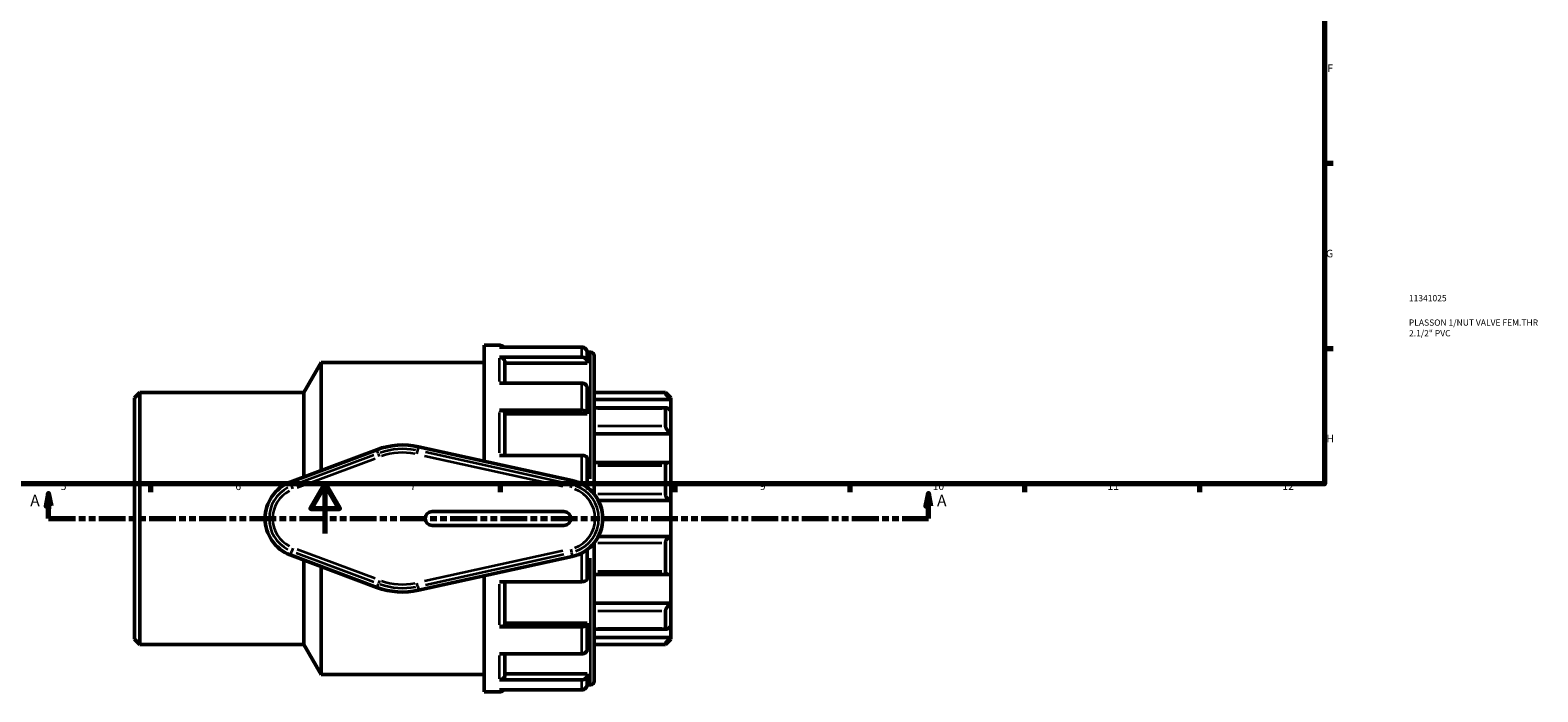
# Model space of a CAD drawing. Units: millimetres. Extents: x -12 to 913, y -464 to 868.
# Drawn here: x 302 to 907, y -63 to 202 of the extents above; entities that cross this region are included whole.
import ezdxf

# ---------------------------------------------------------------- set-up
doc = ezdxf.new("R2010")
doc.units = ezdxf.units.MM
doc.linetypes.add('DOUBLE_DASH_CHAIN', pattern=[1.2403, 0.6614, -0.0827, 0.1654, -0.0827, 0.1654, -0.0827])
for name, color, linetype, lineweight in [('Border (ANSI)', 7, 'Continuous', 70), ('Section Line (ANSI)', 7, 'DOUBLE_DASH_CHAIN', 70), ('Title (ISO)', 7, 'Continuous', 50), ('Visible (ANSI)', 7, 'Continuous', 50), ('Visible Narrow (ANSI)', 7, 'Continuous', 35)]:
    doc.layers.add(name, color=color, linetype=linetype, lineweight=lineweight)
doc.styles.add('Label Text (ANSI)', font='tahoma.ttf')
doc.styles.add('Note Text (ANSI)', font='tahoma.ttf')
doc.styles.add('Note Text (ISO)', font='tahoma.ttf')

# ---------------------------------------------------------------- blocks, each defined once
blk = doc.blocks.new('Borders Default Border')
at = {"layer": 'Border (ANSI)'}
for p, q in [((821, 148.5), (824.45, 148.5)), ((821, 74.25), (824.45, 74.25)), ((350.42, 20), (350.42, 16.55)), ((490.58, 20), (490.58, 16.55)), ((560.67, 20), (560.67, 16.55)), ((630.75, 20), (630.75, 16.55)), ((700.83, 20), (700.83, 16.55)), ((770.92, 20), (770.92, 16.55))]:
    blk.add_line(p, q, dxfattribs=at)
at = {"layer": 'Border (ANSI)', "flags": 128}
for points in [[(20, 20), (20, 574), (821, 574), (821, 20), (20, 20)], [(420.5, 0), (420.5, 20), (414.73, 10), (426.27, 10), (420.5, 20)]]:
    blk.add_lwpolyline(points, dxfattribs=at)
at = {"layer": 'Border (ANSI)', "attachment_point": 7, "style": 'Note Text (ANSI)'}
for s, insert, char_height in [('F', (822.14, 184.1), 3.05), ('G', (821.66, 109.79), 3.05), ('H', (821.81, 35.6), 3.05), ('5', (314.48, 16.49), 3.05), ('6', (384.49, 16.49), 3.05), ('7', (454.6, 16.55), 3.05), ('8', (524.63, 16.48), 3.05), ('9', (594.7, 16.49), 3.05), ('10', (663.96, 16.49), 3.048), ('11', (734.04, 16.55), 3.048), ('12', (804.13, 16.55), 3.048)]:
    blk.add_mtext(s, dxfattribs=dict(at, insert=insert, char_height=char_height))
blk = doc.blocks.new('Title Blocks ISO')
at = {"layer": 'Title (ISO)', "color": 232, "true_color": 0xca0064, "style": 'Note Text (ISO)'}
for tag, p in [('PART_NUMBER_001', (33.84, 73.13)), ('DESCRIPTION_001', (33.84, 63.34)), ('DESCRIPTION_002', (33.91, 59.06))]:
    blk.add_attdef(tag, p, '', height=2.5, dxfattribs=at)
blk = doc.blocks.new('2dTransSection0')
at = {"layer": 'Section Line (ANSI)', "linetype": 'Continuous'}
for p, q in [((309.64, 16.03), (308.64, 11.03)), ((309.64, 11.03), (309.64, 16.03)), ((310.64, 11.03), (309.64, 16.03)), ((662.27, 16.03), (661.27, 11.03)), ((662.27, 11.03), (662.27, 16.03)), ((663.27, 11.03), (662.27, 16.03)), ((308.64, 11.03), (310.64, 11.03)), ((309.64, 6.03), (309.64, 11.03)), ((661.27, 11.03), (663.27, 11.03)), ((662.27, 6.03), (662.27, 11.03)), ((309.64, 6.03), (320.17, 6.03)), ((651.75, 6.03), (662.27, 6.03))]:
    blk.add_line(p, q, dxfattribs=at)
at = {"layer": 'Section Line (ANSI)', "linetype": 'DOUBLE_DASH_CHAIN', "ltscale": 16.224909}
blk.add_line((309.64, 6.03), (662.27, 6.03), dxfattribs=at)
at = {"layer": 'Section Line (ANSI)', "linetype": 'Continuous', "flags": 128}
for points in [[(310.64, 11.03), (309.64, 16.03), (308.64, 11.03), (310.64, 11.03)], [(663.27, 11.03), (662.27, 16.03), (661.27, 11.03), (663.27, 11.03)]]:
    blk.add_lwpolyline(points, dxfattribs=at)
at = {"layer": 'Section Line (ANSI)'}
for points in [[(310.64, 11.03), (309.64, 16.03), (308.64, 11.03), (310.64, 11.03)], [(663.27, 11.03), (662.27, 16.03), (661.27, 11.03), (663.27, 11.03)]]:
    blk.add_solid(points, dxfattribs=at)
at = {"layer": 'Section Line (ANSI)', "char_height": 4.57, "attachment_point": 7, "style": 'Label Text (ANSI)'}
for insert in [(302.28, 9.53), (665.74, 9.53)]:
    blk.add_mtext('A', dxfattribs=dict(at, insert=insert))

msp = doc.modelspace()

# ---------------------------------------------------------------- linework, layer by layer
at = {"layer": 'Visible (ANSI)'}
for p, q in [((484.276, 29.008), (484.276, 75.529)), ((484.276, 75.529), (490.33, 75.529)), ((523.33, 74.742), (490.33, 74.742)), ((525.487, 72.749), (526.832, 72.749)), ((525.496, 72.55), (525.496, 68.85)), ((411.953, 56.587), (418.876, 68.579)), ((418.876, 25.251), (418.876, 68.579)), ((418.876, 68.579), (484.276, 68.579)), ((490.33, 70.749), (523.33, 70.749)), ((492.496, 68.85), (492.496, 60.324)), ((525.496, 68.313), (492.496, 68.313)), ((525.496, 68.85), (525.496, 68.313)), ((528.276, 71.304), (528.276, 15.839)), ((344.076, 54.42), (346.243, 56.587)), ((344.076, -42.363), (344.076, 54.42)), ((346.243, 56.587), (346.243, -44.529)), ((346.243, 56.587), (411.953, 56.587)), ((411.953, 22.656), (411.953, 56.587)), ((523.33, 60.324), (490.33, 60.324)), ((525.496, 58.425), (525.496, 48.318)), ((528.276, 56.587), (556.91, 56.587)), ((556.91, 56.226), (556.91, 56.587)), ((559.076, 54.42), (556.91, 56.587)), ((559.076, 54.42), (559.076, 53.768)), ((490.33, 49.414), (523.33, 49.414)), ((559.076, 53.768), (528.276, 53.768)), ((557.173, 50.458), (528.276, 50.458)), ((556.91, 43.094), (556.91, 50.184)), ((559.076, 53.768), (559.076, 49.304)), ((559.076, 49.304), (559.076, 39.997)), ((492.496, 48.318), (492.496, 31.357)), ((525.496, 48.007), (492.496, 48.007)), ((525.496, 48.318), (525.496, 48.007)), ((559.076, 39.997), (528.276, 39.997)), ((559.076, 39.997), (559.076, 28.311)), ((441.23, 33.63), (406.509, 20.615)), ((519.528, 21.241), (457.919, 34.815)), ((523.33, 31.357), (490.33, 31.357)), ((525.496, 30.261), (525.496, 18.51)), ((558.127, 28.532), (528.276, 28.532)), ((556.91, 15.805), (556.91, 27.276)), ((559.076, 28.311), (559.076, 13.251)), ((559.076, 13.251), (529.978, 13.251)), ((559.076, 13.251), (559.076, -1.194)), ((516.176, 8.809), (463.376, 8.809)), ((463.376, 3.249), (516.176, 3.249)), ((528.276, -3.781), (528.276, -59.247)), ((559.076, -1.194), (529.978, -1.194)), ((556.91, -15.218), (556.91, -3.748)), ((559.076, -1.194), (559.076, -16.253)), ((406.509, -8.557), (441.23, -21.573)), ((411.953, -44.529), (411.953, -10.598)), ((457.919, -22.758), (519.528, -9.183)), ((525.496, -6.452), (525.496, -18.204)), ((418.876, -56.521), (418.876, -13.193)), ((484.276, -63.471), (484.276, -16.95)), ((528.276, -16.475), (558.127, -16.475)), ((559.076, -16.253), (559.076, -27.94)), ((490.33, -19.3), (523.33, -19.3)), ((492.496, -19.3), (492.496, -36.26)), ((559.076, -27.94), (528.276, -27.94)), ((559.076, -27.94), (559.076, -37.247)), ((525.496, -35.95), (492.496, -35.95)), ((525.496, -35.95), (525.496, -36.26)), ((556.91, -38.126), (556.91, -31.037)), ((523.33, -37.356), (490.33, -37.356)), ((525.496, -36.26), (525.496, -46.368)), ((528.276, -38.401), (557.173, -38.401)), ((559.076, -41.711), (528.276, -41.711)), ((559.076, -37.247), (559.076, -41.711)), ((559.076, -41.711), (559.076, -42.363)), ((344.076, -42.363), (346.243, -44.529)), ((346.243, -44.529), (411.953, -44.529)), ((411.953, -44.529), (418.876, -56.521)), ((490.33, -48.267), (523.33, -48.267)), ((492.496, -48.267), (492.496, -56.793)), ((528.276, -44.529), (556.91, -44.529)), ((559.076, -42.363), (556.91, -44.529)), ((556.91, -44.529), (556.91, -44.168)), ((418.876, -56.521), (484.276, -56.521)), ((523.33, -58.692), (490.33, -58.692)), ((525.496, -56.255), (492.496, -56.255)), ((525.496, -56.255), (525.496, -56.793)), ((525.496, -56.793), (525.496, -60.493)), ((484.276, -63.471), (490.33, -63.471)), ((490.33, -62.685), (523.33, -62.685)), ((525.487, -60.691), (526.832, -60.691))]:
    msp.add_line(p, q, dxfattribs=at)
for centre, radius, start, end in [((490.33, 73.362), 2.167, 39.575954, 90), ((526.832, 71.304), 1.445, 0, 90), ((451.576, 6.029), 29.477, 77.574483, 110.54911), ((411.976, 6.029), 15.577, 110.54911, 249.45089), ((516.176, 6.029), 15.577, 282.425517, 77.574483), ((463.376, 6.029), 2.78, 90, 270), ((516.176, 6.029), 2.78, 270, 90), ((451.576, 6.029), 29.477, 249.45089, 282.425517), ((526.832, -59.247), 1.445, 270, 0), ((490.33, -61.304), 2.167, 270, 320.424046)]:
    msp.add_arc(centre, radius, start, end, dxfattribs=at)
for points, knots in [([(525.496, 72.55), (525.496, 72.822), (525.433, 73.142), (525.227, 73.642), (525.048, 73.913), (524.669, 74.294), (524.403, 74.474), (523.91, 74.68), (523.596, 74.742), (523.33, 74.742)], [-0.32280006, -0.32280006, -0.32280006, -0.32280006, -0.2412984, -0.2412984, -0.16031851, -0.16031851, -0.07992579, -0.07992579, 0, 0, 0, 0]), ([(490.33, 70.749), (490.596, 70.749), (490.91, 70.695), (491.403, 70.517), (491.669, 70.361), (492.048, 70.03), (492.227, 69.796), (492.433, 69.363), (492.496, 69.086), (492.496, 68.85)], [0, 0, 0, 0, 0.07992579, 0.07992579, 0.16031851, 0.16031851, 0.2412984, 0.2412984, 0.32280006, 0.32280006, 0.32280006, 0.32280006]), ([(523.33, 70.749), (523.596, 70.749), (523.91, 70.695), (524.403, 70.517), (524.669, 70.361), (525.048, 70.03), (525.227, 69.796), (525.433, 69.363), (525.496, 69.086), (525.496, 68.85)], [0, 0, 0, 0, 0.07992579, 0.07992579, 0.16031851, 0.16031851, 0.2412984, 0.2412984, 0.32280006, 0.32280006, 0.32280006, 0.32280006]), ([(525.496, 58.425), (525.496, 58.661), (525.433, 58.938), (525.227, 59.371), (525.048, 59.605), (524.669, 59.936), (524.403, 60.092), (523.91, 60.27), (523.596, 60.324), (523.33, 60.324)], [-0.32280006, -0.32280006, -0.32280006, -0.32280006, -0.2412984, -0.2412984, -0.16031851, -0.16031851, -0.07992579, -0.07992579, 0, 0, 0, 0]), ([(559.076, 53.768), (558.826, 54.016), (558.557, 54.29), (558.028, 54.847), (557.769, 55.13), (557.378, 55.576), (557.21, 55.777), (557.034, 56.007), (556.988, 56.072), (556.925, 56.173), (556.91, 56.208), (556.91, 56.226)], [0.77909049, 0.77909049, 0.77909049, 0.77909049, 0.88439188, 0.88439188, 0.99652274, 0.99652274, 1.0886811, 1.0886811, 1.13476027, 1.13476027, 1.18083945, 1.18083945, 1.18083945, 1.18083945]), ([(490.33, 49.414), (490.596, 49.414), (490.91, 49.383), (491.403, 49.28), (491.669, 49.19), (492.048, 48.999), (492.227, 48.864), (492.433, 48.614), (492.496, 48.454), (492.496, 48.318)], [0, 0, 0, 0, 0.07992579, 0.07992579, 0.16031851, 0.16031851, 0.2412984, 0.2412984, 0.32280006, 0.32280006, 0.32280006, 0.32280006]), ([(523.33, 49.414), (523.596, 49.414), (523.91, 49.383), (524.403, 49.28), (524.669, 49.19), (525.048, 48.999), (525.227, 48.864), (525.433, 48.614), (525.496, 48.454), (525.496, 48.318)], [0, 0, 0, 0, 0.07992579, 0.07992579, 0.16031851, 0.16031851, 0.2412984, 0.2412984, 0.32280006, 0.32280006, 0.32280006, 0.32280006]), ([(556.91, 50.184), (556.91, 50.259), (556.925, 50.32), (556.988, 50.409), (557.034, 50.438), (557.21, 50.476), (557.378, 50.436), (557.769, 50.272), (558.028, 50.119), (558.557, 49.743), (558.826, 49.526), (559.076, 49.304)], [0.40857844, 0.40857844, 0.40857844, 0.40857844, 0.45465762, 0.45465762, 0.5007368, 0.5007368, 0.59289515, 0.59289515, 0.70502602, 0.70502602, 0.81032741, 0.81032741, 0.81032741, 0.81032741]), ([(559.076, 39.997), (558.826, 40.177), (558.557, 40.402), (558.028, 40.928), (557.769, 41.233), (557.378, 41.79), (557.21, 42.076), (557.034, 42.487), (556.988, 42.621), (556.925, 42.873), (556.91, 42.99), (556.91, 43.094)], [0.77909049, 0.77909049, 0.77909049, 0.77909049, 0.88439188, 0.88439188, 0.99652274, 0.99652274, 1.0886811, 1.0886811, 1.13476027, 1.13476027, 1.18083945, 1.18083945, 1.18083945, 1.18083945]), ([(525.496, 30.261), (525.496, 30.397), (525.433, 30.557), (525.227, 30.807), (525.048, 30.942), (524.669, 31.133), (524.403, 31.223), (523.91, 31.326), (523.596, 31.357), (523.33, 31.357)], [-0.32280006, -0.32280006, -0.32280006, -0.32280006, -0.2412984, -0.2412984, -0.16031851, -0.16031851, -0.07992579, -0.07992579, 0, 0, 0, 0]), ([(556.91, 27.276), (556.91, 27.415), (556.925, 27.549), (556.988, 27.794), (557.034, 27.905), (557.21, 28.198), (557.378, 28.334), (557.769, 28.515), (558.028, 28.55), (558.557, 28.499), (558.826, 28.421), (559.076, 28.311)], [0.40857844, 0.40857844, 0.40857844, 0.40857844, 0.45465762, 0.45465762, 0.5007368, 0.5007368, 0.59289515, 0.59289515, 0.70502602, 0.70502602, 0.81032741, 0.81032741, 0.81032741, 0.81032741]), ([(559.076, 13.251), (558.826, 13.294), (558.557, 13.385), (558.028, 13.679), (557.769, 13.889), (557.378, 14.345), (557.21, 14.606), (557.034, 15.04), (556.988, 15.192), (556.925, 15.499), (556.91, 15.654), (556.91, 15.805)], [0.77909049, 0.77909049, 0.77909049, 0.77909049, 0.88439188, 0.88439188, 0.99652274, 0.99652274, 1.0886811, 1.0886811, 1.13476027, 1.13476027, 1.18083945, 1.18083945, 1.18083945, 1.18083945]), ([(556.91, -3.748), (556.91, -3.597), (556.925, -3.442), (556.988, -3.135), (557.034, -2.983), (557.21, -2.548), (557.378, -2.287), (557.769, -1.831), (558.028, -1.621), (558.557, -1.328), (558.826, -1.237), (559.076, -1.194)], [0.40857844, 0.40857844, 0.40857844, 0.40857844, 0.45465762, 0.45465762, 0.5007368, 0.5007368, 0.59289515, 0.59289515, 0.70502602, 0.70502602, 0.81032741, 0.81032741, 0.81032741, 0.81032741]), ([(559.076, -16.253), (558.826, -16.364), (558.557, -16.442), (558.028, -16.492), (557.769, -16.457), (557.378, -16.277), (557.21, -16.14), (557.034, -15.848), (556.988, -15.736), (556.925, -15.491), (556.91, -15.358), (556.91, -15.218)], [0.77909049, 0.77909049, 0.77909049, 0.77909049, 0.88439188, 0.88439188, 0.99652274, 0.99652274, 1.0886811, 1.0886811, 1.13476027, 1.13476027, 1.18083945, 1.18083945, 1.18083945, 1.18083945]), ([(523.33, -19.3), (523.596, -19.3), (523.91, -19.268), (524.403, -19.165), (524.669, -19.076), (525.048, -18.885), (525.227, -18.75), (525.433, -18.499), (525.496, -18.339), (525.496, -18.204)], [0, 0, 0, 0, 0.07992579, 0.07992579, 0.16031851, 0.16031851, 0.2412984, 0.2412984, 0.32280006, 0.32280006, 0.32280006, 0.32280006]), ([(556.91, -31.037), (556.91, -30.932), (556.925, -30.815), (556.988, -30.563), (557.034, -30.429), (557.21, -30.018), (557.378, -29.733), (557.769, -29.175), (558.028, -28.87), (558.557, -28.345), (558.826, -28.12), (559.076, -27.94)], [0.40857844, 0.40857844, 0.40857844, 0.40857844, 0.45465762, 0.45465762, 0.5007368, 0.5007368, 0.59289515, 0.59289515, 0.70502602, 0.70502602, 0.81032741, 0.81032741, 0.81032741, 0.81032741]), ([(492.496, -36.26), (492.496, -36.396), (492.433, -36.556), (492.227, -36.806), (492.048, -36.941), (491.669, -37.132), (491.403, -37.222), (490.91, -37.325), (490.596, -37.356), (490.33, -37.356)], [0.96861948, 0.96861948, 0.96861948, 0.96861948, 1.05012115, 1.05012115, 1.13110104, 1.13110104, 1.21149376, 1.21149376, 1.29141955, 1.29141955, 1.29141955, 1.29141955]), ([(525.496, -36.26), (525.496, -36.396), (525.433, -36.556), (525.227, -36.806), (525.048, -36.941), (524.669, -37.132), (524.403, -37.222), (523.91, -37.325), (523.596, -37.356), (523.33, -37.356)], [-0.32280006, -0.32280006, -0.32280006, -0.32280006, -0.2412984, -0.2412984, -0.16031851, -0.16031851, -0.07992579, -0.07992579, 0, 0, 0, 0]), ([(559.076, -37.247), (558.826, -37.468), (558.557, -37.686), (558.028, -38.061), (557.769, -38.214), (557.378, -38.379), (557.21, -38.418), (557.034, -38.38), (556.988, -38.352), (556.925, -38.262), (556.91, -38.201), (556.91, -38.126)], [0.77909049, 0.77909049, 0.77909049, 0.77909049, 0.88439188, 0.88439188, 0.99652274, 0.99652274, 1.0886811, 1.0886811, 1.13476027, 1.13476027, 1.18083945, 1.18083945, 1.18083945, 1.18083945]), ([(556.91, -44.168), (556.91, -44.15), (556.925, -44.115), (556.988, -44.015), (557.034, -43.95), (557.21, -43.719), (557.378, -43.518), (557.769, -43.072), (558.028, -42.789), (558.557, -42.232), (558.826, -41.959), (559.076, -41.711)], [0.40857844, 0.40857844, 0.40857844, 0.40857844, 0.45465762, 0.45465762, 0.5007368, 0.5007368, 0.59289515, 0.59289515, 0.70502602, 0.70502602, 0.81032741, 0.81032741, 0.81032741, 0.81032741]), ([(523.33, -48.267), (523.596, -48.267), (523.91, -48.212), (524.403, -48.034), (524.669, -47.878), (525.048, -47.548), (525.227, -47.314), (525.433, -46.88), (525.496, -46.603), (525.496, -46.368)], [0, 0, 0, 0, 0.07992579, 0.07992579, 0.16031851, 0.16031851, 0.2412984, 0.2412984, 0.32280006, 0.32280006, 0.32280006, 0.32280006]), ([(492.496, -56.793), (492.496, -57.028), (492.433, -57.305), (492.227, -57.739), (492.048, -57.973), (491.669, -58.303), (491.403, -58.459), (490.91, -58.637), (490.596, -58.692), (490.33, -58.692)], [0.96861948, 0.96861948, 0.96861948, 0.96861948, 1.05012115, 1.05012115, 1.13110104, 1.13110104, 1.21149376, 1.21149376, 1.29141955, 1.29141955, 1.29141955, 1.29141955]), ([(525.496, -56.793), (525.496, -57.028), (525.433, -57.305), (525.227, -57.739), (525.048, -57.973), (524.669, -58.303), (524.403, -58.459), (523.91, -58.637), (523.596, -58.692), (523.33, -58.692)], [-0.32280006, -0.32280006, -0.32280006, -0.32280006, -0.2412984, -0.2412984, -0.16031851, -0.16031851, -0.07992579, -0.07992579, 0, 0, 0, 0]), ([(523.33, -62.685), (523.596, -62.685), (523.91, -62.622), (524.403, -62.416), (524.669, -62.237), (525.048, -61.855), (525.227, -61.585), (525.433, -61.084), (525.496, -60.764), (525.496, -60.493)], [0, 0, 0, 0, 0.07992579, 0.07992579, 0.16031851, 0.16031851, 0.2412984, 0.2412984, 0.32280006, 0.32280006, 0.32280006, 0.32280006])]:
    msp.add_open_spline(points, degree=3, knots=knots, dxfattribs=at)
at = {"layer": 'Visible Narrow (ANSI)'}
for p, q in [((490.33, 74.819), (490.33, 75.527)), ((523.33, 71.027), (523.33, 74.622)), ((526.832, 21.961), (526.832, 72.585)), ((490.33, 60.971), (490.33, 70.36)), ((523.33, 50.015), (523.33, 59.838)), ((555.478, 56.226), (529.708, 56.226)), ((490.33, 32.329), (490.33, 48.592)), ((529.708, 50.184), (555.478, 50.184)), ((555.478, 43.094), (529.708, 43.094)), ((440.057, 31.476), (408.808, 19.762)), ((441.765, 32.202), (441.258, 33.555)), ((442.261, 30.879), (441.797, 32.118)), ((457.287, 31.946), (457.571, 33.238)), ((457.591, 33.326), (457.902, 34.737)), ((460.344, 31.16), (515.792, 18.943)), ((516.102, 20.352), (460.654, 32.569)), ((523.33, 20.453), (523.33, 30.798)), ((409.315, 18.412), (440.563, 30.126)), ((529.708, 27.276), (555.478, 27.276)), ((407.044, 19.187), (406.537, 20.54)), ((407.54, 17.863), (407.076, 19.102)), ((518.896, 18.372), (519.181, 19.664)), ((519.2, 19.752), (519.511, 21.163)), ((555.479, 15.805), (529.734, 15.805)), ((407.54, -5.806), (407.076, -7.045)), ((529.734, -3.748), (555.479, -3.748)), ((407.044, -7.129), (406.537, -8.482)), ((408.808, -7.705), (440.057, -19.419)), ((440.563, -18.068), (409.315, -6.354)), ((515.792, -6.886), (460.344, -19.103)), ((460.654, -20.511), (516.102, -8.294)), ((518.896, -6.314), (519.181, -7.606)), ((519.2, -7.694), (519.511, -9.105)), ((523.33, -18.74), (523.33, -8.396)), ((526.832, -60.528), (526.832, -9.903)), ((555.478, -15.218), (529.708, -15.218)), ((441.765, -20.145), (441.258, -21.498)), ((442.261, -18.821), (441.797, -20.06)), ((457.571, -21.18), (457.287, -19.888)), ((457.591, -21.268), (457.902, -22.679)), ((490.33, -36.534), (490.33, -20.271)), ((529.708, -31.037), (555.478, -31.037)), ((523.33, -47.781), (523.33, -37.958)), ((555.478, -38.126), (529.708, -38.126)), ((529.708, -44.168), (555.478, -44.168)), ((490.33, -58.303), (490.33, -48.914)), ((523.33, -62.565), (523.33, -58.969)), ((490.33, -63.469), (490.33, -62.761))]:
    msp.add_line(p, q, dxfattribs=at)
for centre, radius, start, end in [((451.576, 6.029), 27.872, 79.223214, 108.900378), ((451.576, 6.029), 26.429, 79.223214, 108.900378), ((411.976, 6.029), 13.972, 117.494199, 242.505801), ((516.176, 6.029), 13.972, 290.182966, 69.817034), ((411.976, 6.029), 12.529, 117.494199, 242.505801), ((516.176, 6.029), 12.529, 290.182966, 69.817034), ((451.576, 6.029), 27.872, 251.099622, 280.776786), ((451.576, 6.029), 26.429, 251.099622, 280.776786)]:
    msp.add_arc(centre, radius, start, end, dxfattribs=at)

# ---------------------------------------------------------------- block references
msp.add_blockref('Borders Default Border', (0, 0))
msp.add_blockref('Title Blocks ISO', (821, 20)).add_auto_attribs({'PART_NUMBER_001': '11341025', 'DESCRIPTION_001': 'PLASSON 1/NUT VALVE FEM.THR', 'DESCRIPTION_002': '2.1/2" PVC'})
at = {"layer": 'Section Line (ANSI)'}
msp.add_blockref('2dTransSection0', (0, 0), dxfattribs=at)

doc.saveas('drawing.dxf')
